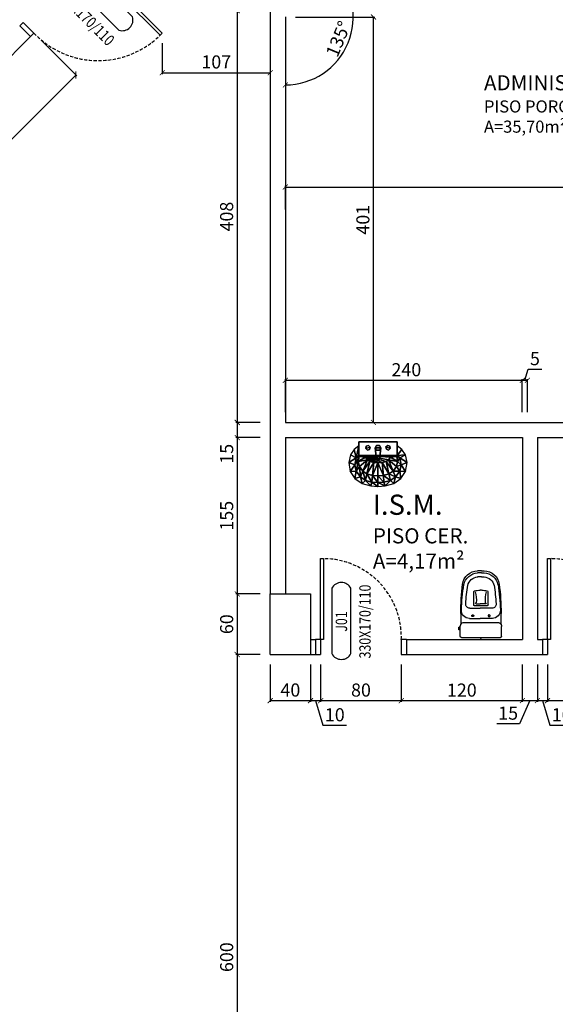
# Model space of a CAD drawing. Units: millimetres. Extents: x -21879 to 11808, y 92408 to 106961.
# Drawn here: x 3722 to 4253, y 101252 to 102228 of the extents above; entities that cross this region are included whole.
import ezdxf
from ezdxf.enums import TextEntityAlignment as Align

# ---------------------------------------------------------------- set-up
doc = ezdxf.new("R2010")
doc.units = ezdxf.units.MM
doc.linetypes.add('HIDDEN2', pattern=[4.7625, 3.175, -1.5875])
for name, color, linetype in [('01', 1, 'Continuous'), ('03', 3, 'Continuous'), ('alvenaria', 6, 'Continuous'), ('cotas', 1, 'Continuous'), ('ESPECARQ', 2, 'Continuous'), ('portas', 3, 'Continuous'), ('projeção', 1, 'HIDDEN2'), ('TEXTOS', 2, 'Continuous'), ('WORDS', 2, 'Continuous')]:
    doc.layers.add(name, color=color, linetype=linetype)
doc.styles.add('ROMANS', font='romans.shx', dxfattribs={"width": 0.8})
doc.styles.get("Standard").update_dxf_attribs({"font": 'stylu.ttf'})
doc.dimstyles.new('cota 1-75', dxfattribs={"dimtxt": 13, "dimasz": 5, "dimexe": 1.25, "dimexo": 10, "dimgap": 2, "dimtad": 1, "dimtxsty": 'Standard', "dimblk": 'ARCHTICK', "dimcen": 2.5, "dimclrd": 1, "dimclre": 1, "dimclrt": 3, "dimadec": 0, "dimazin": 0, "dimtfac": 1, "dimtmove": 0, "dimatfit": 3, "dimldrblk": 'ARCHTICK', "dimfxl": 0, "dimarcsym": 0})

# ---------------------------------------------------------------- blocks, each defined once
blk = doc.blocks.new('IND')
at = {"layer": 'ESPECARQ'}
for p, q in [((0.4171, 0.2342), (-0.0147, 0.2342)), ((-0.0147, 0.1081), (0.4171, 0.1081))]:
    blk.add_line(p, q, dxfattribs=at)
for centre, start, end in [((0.0179, 0.1712), 117.36541, 242.63459), ((0.3844, 0.1712), 297.36541, 62.63459)]:
    blk.add_arc(centre, 0.071, start, end, dxfattribs=at)
at = {"layer": 'ESPECARQ', "style": 'ROMANS', "width": 0.8}
for tag, p in [('P3', (0.1972, 0.1338)), ('80X210', (0.1972, -0.0222))]:
    blk.add_attdef(tag, text='', height=0.075, rotation=360, dxfattribs=at).set_placement(p, align=Align.CENTER)
blk = doc.blocks.new('Vaso11')
for p, q in [((-21.52, 41.28), (-21.52, 34.94)), ((-20.32, 42.48), (18.28, 42.48)), ((-0.27, 42.48), (2.24, 42.48)), ((19.48, 41.28), (19.48, 31.48)), ((-22.96, 34.44), (-22.96, 32.62)), ((-22.46, 32.12), (-22.46, 34.94)), ((-21.52, 34.94), (-22.46, 34.94)), ((-21.52, 32.12), (-22.46, 32.12)), ((-21.52, 34.94), (-21.52, 32.12)), ((-21.52, 32.12), (-21.52, 31.48)), ((-21.02, 18.56), (-21.02, 29.55)), ((18.98, 29.55), (18.98, 18.56)), ((-17.52, 27.48), (15.48, 27.48)), ((-12.37, 23.48), (-1.77, 23.48)), ((-0.27, 23.48), (-1.77, 23.48)), ((10.34, 23.48), (-0.27, 23.48)), ((-12.09, 13.48), (-1.77, 13.48)), ((-8.1, 10.2), (-8.1, -2.69)), ((5.34, 11.16), (-7.37, 11.16)), ((-0.27, 13.48), (-1.77, 13.48)), ((10.05, 13.48), (-0.27, 13.48)), ((6.06, 10.2), (6.06, -2.69)), ((-5.75, 9), (-6.63, 7.97)), ((-5.75, 9), (-1.77, 9)), ((-0.27, 9), (-1.77, 9)), ((3.71, 9), (-0.27, 9)), ((3.71, 9), (4.59, 7.97)), ((-0.27, -4.39), (-1.77, -4.39)), ((-1.77, -17.52), (-4.28, -17.52)), ((-0.27, -17.52), (-1.77, -17.52)), ((-0.27, -17.52), (2.24, -17.52)), ((-1.77, -21.52), (-4.28, -21.52)), ((-1.77, -23.52), (-4.28, -23.52)), ((-0.27, -21.52), (-1.77, -21.52)), ((-0.27, -23.52), (-1.77, -23.52)), ((-0.27, -21.52), (2.24, -21.52)), ((-0.27, -23.52), (2.24, -23.52))]:
    blk.add_line(p, q)
for points in [[(-10.16, 20.92, 0.1249), (-10.08, 20.63, 0.105797), (-9.86, 20.36, 0.086669), (-9.53, 20.19, 0.076734), (-9.13, 20.13, 0.076734), (-8.72, 20.19, 0.086669), (-8.4, 20.36, 0.105797), (-8.17, 20.63, 0.1249), (-8.1, 20.92, 0.1249), (-8.17, 21.21, 0.105797), (-8.4, 21.47, 0.086669), (-8.72, 21.64, 0.076734), (-9.13, 21.7, 0.076734), (-9.53, 21.64, 0.086669), (-9.86, 21.47, 0.105797), (-10.08, 21.21, 0.1249)], [(8.12, 20.92, -0.1249), (8.05, 20.63, -0.105797), (7.82, 20.36, -0.086669), (7.5, 20.19, -0.076734), (7.09, 20.13, -0.076734), (6.69, 20.19, -0.086669), (6.36, 20.36, -0.105797), (6.14, 20.63, -0.1249), (6.06, 20.92, -0.1249), (6.14, 21.21, -0.105797), (6.36, 21.47, -0.086669), (6.69, 21.64, -0.076734), (7.09, 21.7, -0.076734), (7.5, 21.64, -0.086669), (7.82, 21.47, -0.105797), (8.05, 21.21, -0.1249)]]:
    blk.add_lwpolyline(points, format="xyb", close=True)
for centre, radius, start, end in [((-20.32, 41.28), 1.2, 90, 180), ((18.28, 41.28), 1.2, 0, 90), ((-22.46, 34.44), 0.5, 90, 180), ((-22.46, 32.62), 0.5, 180, 270), ((-17.52, 31.48), 4, 180, 208.95502), ((-17.52, 31.48), 4, 208.95502, 270), ((15.48, 31.48), 4, 270, 331.04498), ((15.48, 31.48), 4, 331.04498, 0), ((-12.37, 15.48), 8, 90, 181.85575), ((10.34, 15.48), 8, 358.14425, 90), ((205.85, 18.56), 226.87, 180, 187.34371), ((181.15, 21.75), 201.62, 181.85575, 189.04981), ((-12.09, 9.48), 4, 90, 183.63335), ((-7.1, 10.2), 1, 105.83121, 180), ((5.06, 10.2), 1, 0, 74.16879), ((10.05, 9.48), 4, 356.36665, 90), ((-183.18, 21.75), 201.62, 350.95019, 358.14425), ((-207.89, 18.56), 226.87, 352.65629, 0), ((181.15, 21.75), 197.62, 183.63335, 189.04981), ((-36.68, 5.49), 31.21, 344.37704, 5.10522), ((34.65, 5.49), 31.21, 174.89478, 195.62296), ((-183.18, 21.75), 197.62, 350.95019, 356.36665), ((-3.68, -6.93), 10.6, 191.98726, 267.65022), ((-7.1, -2.69), 1, 180, 251.47795), ((-2.64, 10.62), 15.03, 251.47795, 273.33807), ((0.61, 10.62), 15.03, 266.66193, 288.52205), ((1.64, -6.93), 10.6, 272.34978, 348.01274), ((5.06, -2.69), 1, 288.52205, 0), ((-4.28, -8.52), 15, 187.34371, 270), ((-3.68, -6.93), 14.6, 191.98726, 267.65022), ((1.64, -6.93), 14.6, 272.34978, 348.01274), ((2.24, -8.52), 15, 270, 352.65629)]:
    blk.add_arc(centre, radius, start, end)
blk.add_point((-1.02, 43.98))
blk = doc.blocks.new('_ArchTick')
at = {"color": 0, "linetype": 'ByBlock', "const_width": 0.15}
blk.add_lwpolyline([(-0.5, -0.5), (0.5, 0.5)], dxfattribs=at)
blk = doc.blocks.new('*D843')
at = {"layer": 'cotas', "color": 1, "lineweight": -2, "transparency": 16777216}
for p, q in [((3742.78, 102207.21), (3778.17, 102171.82)), ((3635.86, 102031.28), (3777.28, 102172.7)), ((3590.75, 102076.39), (3636.75, 102030.39))]:
    blk.add_line(p, q, dxfattribs=at)
at = {"layer": 'Defpoints', "color": 0, "transparency": 16777216}
for p in [(3735.71, 102214.28), (3777.28, 102172.7), (3583.68, 102083.47)]:
    blk.add_point(p, dxfattribs=at)
at = {"layer": 'cotas', "color": 1, "lineweight": -2, "transparency": 16777216, "xscale": 5, "yscale": 5, "zscale": 5}
for p, rotation in [((3777.28, 102172.7), 45.00000000001942), ((3635.86, 102031.28), 225.0000000000194)]:
    blk.add_blockref('_ArchTick', p, dxfattribs=dict(at, rotation=rotation))
at = {"layer": 'cotas', "color": 3, "transparency": 16777216, "insert": (3700.4, 102108.16), "char_height": 13, "attachment_point": 5, "rotation": 45}
blk.add_mtext('200', dxfattribs=at)
blk = doc.blocks.new('*D848')
at = {"layer": 'cotas', "color": 1, "lineweight": -2, "transparency": 16777216}
for p, q in [((3562.18, 102104.97), (3774.31, 102317.1)), ((3788.74, 102302.67), (3773.42, 102317.98)), ((3576.61, 102090.54), (3561.29, 102105.85))]:
    blk.add_line(p, q, dxfattribs=at)
at = {"layer": 'Defpoints', "color": 0, "transparency": 16777216}
for p in [(3774.31, 102317.1), (3795.81, 102295.6), (3583.68, 102083.47)]:
    blk.add_point(p, dxfattribs=at)
at = {"layer": 'cotas', "color": 1, "lineweight": -2, "transparency": 16777216, "xscale": 5, "yscale": 5, "zscale": 5}
for p, rotation in [((3774.31, 102317.1), 44.99999999999779), ((3562.18, 102104.97), 224.9999999999978)]:
    blk.add_blockref('_ArchTick', p, dxfattribs=dict(at, rotation=rotation))
at = {"layer": 'cotas', "color": 3, "transparency": 16777216, "insert": (3662.03, 102217.24), "char_height": 13, "attachment_point": 5, "rotation": 45}
blk.add_mtext('300', dxfattribs=at)
blk = doc.blocks.new('*D906')
at = {"layer": 'cotas', "color": 1, "lineweight": -2, "transparency": 16777216}
blk.add_arc((3984.99, 102230.22), 67.31, 270, 45, dxfattribs=at)
at = {"layer": 'Defpoints', "color": 0, "transparency": 16777216}
for p in [(4238.24, 102483.47), (3984.99, 102230.22), (3984.99, 102230.22), (4032.59, 102182.63), (3984.99, 101828.42)]:
    blk.add_point(p, dxfattribs=at)
at = {"layer": 'cotas', "color": 1, "lineweight": -2, "transparency": 16777216, "xscale": 5, "yscale": 5, "zscale": 5}
for p, rotation in [((4032.59, 102277.82), 134.9999999999902), ((3984.99, 102162.92), 179.9999999999996)]:
    blk.add_blockref('_ArchTick', p, dxfattribs=dict(at, rotation=rotation))
at = {"layer": 'cotas', "color": 3, "transparency": 16777216, "insert": (4039.07, 102207.83), "char_height": 13, "attachment_point": 5, "rotation": 67.5}
blk.add_mtext('135°', dxfattribs=at)
blk = doc.blocks.new('*D908')
at = {"layer": 'cotas', "color": 1, "lineweight": -2, "transparency": 16777216}
for p, q in [((3959.99, 102236.44), (3936.03, 102236.44)), ((3937.28, 102236.44), (3937.28, 101828.42)), ((3959.99, 101828.42), (3936.03, 101828.42))]:
    blk.add_line(p, q, dxfattribs=at)
at = {"layer": 'Defpoints', "color": 0, "transparency": 16777216}
for p in [(3969.99, 102236.44), (3937.28, 101828.42), (3969.99, 101828.42)]:
    blk.add_point(p, dxfattribs=at)
at = {"layer": 'cotas', "color": 1, "lineweight": -2, "transparency": 16777216, "xscale": 5, "yscale": 5, "zscale": 5}
for p, rotation in [((3937.28, 102236.44), 90), ((3937.28, 101828.42), 270)]:
    blk.add_blockref('_ArchTick', p, dxfattribs=dict(at, rotation=rotation))
at = {"layer": 'cotas', "color": 3, "transparency": 16777216, "insert": (3928.44, 102032.43), "char_height": 13, "attachment_point": 5, "rotation": 90}
blk.add_mtext('408', dxfattribs=at)
blk = doc.blocks.new('*D909')
at = {"layer": 'cotas', "color": 1, "lineweight": -2, "transparency": 16777216}
for p, q in [((3984.99, 101838.42), (3984.99, 101871.38)), ((3984.99, 101870.13), (4224.99, 101870.13)), ((4224.99, 101838.42), (4224.99, 101871.38))]:
    blk.add_line(p, q, dxfattribs=at)
at = {"layer": 'Defpoints', "color": 0, "transparency": 16777216}
for p in [(4224.99, 101870.13), (3984.99, 101828.42), (4224.99, 101828.42)]:
    blk.add_point(p, dxfattribs=at)
at = {"layer": 'cotas', "color": 1, "lineweight": -2, "transparency": 16777216, "xscale": 5, "yscale": 5, "zscale": 5, "rotation": 180}
blk.add_blockref('_ArchTick', (3984.99, 101870.13), dxfattribs=at)
at = {"layer": 'cotas', "color": 1, "lineweight": -2, "transparency": 16777216, "xscale": 5, "yscale": 5, "zscale": 5}
blk.add_blockref('_ArchTick', (4224.99, 101870.13), dxfattribs=at)
at = {"layer": 'cotas', "color": 3, "transparency": 16777216, "insert": (4104.99, 101878.97), "char_height": 13, "attachment_point": 5}
blk.add_mtext('240', dxfattribs=at)
blk = doc.blocks.new('*D910')
at = {"layer": 'cotas', "color": 1, "lineweight": -2, "transparency": 16777216}
for p, q in [((4222.49, 101870.13), (4225.8, 101881.16)), ((4225.8, 101881.16), (4239.2, 101881.16)), ((4219.99, 101838.42), (4219.99, 101871.38)), ((4224.99, 101870.13), (4219.99, 101870.13)), ((4224.99, 101838.42), (4224.99, 101871.38))]:
    blk.add_line(p, q, dxfattribs=at)
at = {"layer": 'Defpoints', "color": 0, "transparency": 16777216}
for p in [(4219.99, 101870.13), (4219.99, 101828.42), (4224.99, 101828.42)]:
    blk.add_point(p, dxfattribs=at)
at = {"layer": 'cotas', "color": 1, "lineweight": -2, "transparency": 16777216, "xscale": 5, "yscale": 5, "zscale": 5}
for p, rotation in [((4219.99, 101870.13), 180.0000000000071), ((4224.99, 101870.13), 7.114309141798004e-12)]:
    blk.add_blockref('_ArchTick', p, dxfattribs=dict(at, rotation=rotation))
at = {"layer": 'cotas', "color": 3, "transparency": 16777216, "insert": (4232.5, 101889.94), "char_height": 13, "attachment_point": 5}
blk.add_mtext('5', dxfattribs=at)
blk = doc.blocks.new('*D916')
at = {"layer": 'cotas', "color": 1, "lineweight": -2, "transparency": 16777216}
for p, q in [((3984.99, 102039.32), (3984.99, 102062.98)), ((3984.99, 102061.73), (4649.99, 102061.73)), ((4649.99, 102039.32), (4649.99, 102062.98))]:
    blk.add_line(p, q, dxfattribs=at)
at = {"layer": 'Defpoints', "color": 0, "transparency": 16777216}
for p in [(4649.99, 102061.73), (3984.99, 102029.32), (4649.99, 102029.32)]:
    blk.add_point(p, dxfattribs=at)
at = {"layer": 'cotas', "color": 1, "lineweight": -2, "transparency": 16777216, "xscale": 5, "yscale": 5, "zscale": 5, "rotation": 180}
blk.add_blockref('_ArchTick', (3984.99, 102061.73), dxfattribs=at)
at = {"layer": 'cotas', "color": 1, "lineweight": -2, "transparency": 16777216, "xscale": 5, "yscale": 5, "zscale": 5}
blk.add_blockref('_ArchTick', (4649.99, 102061.73), dxfattribs=at)
at = {"layer": 'cotas', "color": 3, "transparency": 16777216, "insert": (4317.49, 102070.51), "char_height": 13, "attachment_point": 5}
blk.add_mtext('665', dxfattribs=at)
blk = doc.blocks.new('*D917')
at = {"layer": 'cotas', "color": 1, "lineweight": -2, "transparency": 16777216}
for p, q in [((3994.99, 102230.22), (4073.67, 102230.22)), ((4072.42, 101828.42), (4072.42, 102230.22)), ((3994.99, 101828.42), (4073.67, 101828.42))]:
    blk.add_line(p, q, dxfattribs=at)
at = {"layer": 'Defpoints', "color": 0, "transparency": 16777216}
for p in [(3984.99, 102230.22), (4072.42, 102230.22), (3984.99, 101828.42)]:
    blk.add_point(p, dxfattribs=at)
at = {"layer": 'cotas', "color": 1, "lineweight": -2, "transparency": 16777216, "xscale": 5, "yscale": 5, "zscale": 5}
for p, rotation in [((4072.42, 102230.22), 90), ((4072.42, 101828.42), 270)]:
    blk.add_blockref('_ArchTick', p, dxfattribs=dict(at, rotation=rotation))
at = {"layer": 'cotas', "color": 3, "transparency": 16777216, "insert": (4063.59, 102029.32), "char_height": 13, "attachment_point": 5, "rotation": 90}
blk.add_mtext('401', dxfattribs=at)
blk = doc.blocks.new('*D918')
at = {"layer": 'cotas', "color": 1, "lineweight": -2, "transparency": 16777216}
for p, q in [((3959.99, 101828.42), (3936.03, 101828.42)), ((3937.28, 101828.42), (3937.28, 101813.42)), ((3959.99, 101813.42), (3936.03, 101813.42)), ((3937.28, 101813.42), (3937.28, 101786.21))]:
    blk.add_line(p, q, dxfattribs=at)
at = {"layer": 'Defpoints', "color": 0, "transparency": 16777216}
for p in [(3969.99, 101828.42), (3937.28, 101813.42), (3969.99, 101813.42)]:
    blk.add_point(p, dxfattribs=at)
at = {"layer": 'cotas', "color": 1, "lineweight": -2, "transparency": 16777216, "xscale": 5, "yscale": 5, "zscale": 5}
for p, rotation in [((3937.28, 101828.42), 90), ((3937.28, 101813.42), 270)]:
    blk.add_blockref('_ArchTick', p, dxfattribs=dict(at, rotation=rotation))
at = {"layer": 'cotas', "color": 3, "transparency": 16777216, "insert": (3928.5, 101797.32), "char_height": 13, "attachment_point": 5, "rotation": 90}
blk.add_mtext('15', dxfattribs=at)
blk = doc.blocks.new('*D919')
at = {"layer": 'cotas', "color": 1, "lineweight": -2, "transparency": 16777216}
for p, q in [((3959.99, 101813.42), (3936.03, 101813.42)), ((3937.28, 101813.42), (3937.28, 101658.42)), ((3959.99, 101658.42), (3936.03, 101658.42))]:
    blk.add_line(p, q, dxfattribs=at)
at = {"layer": 'Defpoints', "color": 0, "transparency": 16777216}
for p in [(3969.99, 101813.42), (3937.28, 101658.42), (3969.99, 101658.42)]:
    blk.add_point(p, dxfattribs=at)
at = {"layer": 'cotas', "color": 1, "lineweight": -2, "transparency": 16777216, "xscale": 5, "yscale": 5, "zscale": 5}
for p, rotation in [((3937.28, 101813.42), 90), ((3937.28, 101658.42), 270)]:
    blk.add_blockref('_ArchTick', p, dxfattribs=dict(at, rotation=rotation))
at = {"layer": 'cotas', "color": 3, "transparency": 16777216, "insert": (3928.5, 101735.92), "char_height": 13, "attachment_point": 5, "rotation": 90}
blk.add_mtext('155', dxfattribs=at)
blk = doc.blocks.new('*D920')
at = {"layer": 'cotas', "color": 1, "lineweight": -2, "transparency": 16777216}
for p, q in [((3959.99, 101658.42), (3936.03, 101658.42)), ((3937.28, 101658.42), (3937.28, 101598.42)), ((3959.99, 101598.42), (3936.03, 101598.42))]:
    blk.add_line(p, q, dxfattribs=at)
at = {"layer": 'Defpoints', "color": 0, "transparency": 16777216}
for p in [(3969.99, 101658.42), (3937.28, 101598.42), (3969.99, 101598.42)]:
    blk.add_point(p, dxfattribs=at)
at = {"layer": 'cotas', "color": 1, "lineweight": -2, "transparency": 16777216, "xscale": 5, "yscale": 5, "zscale": 5}
for p, rotation in [((3937.28, 101658.42), 90), ((3937.28, 101598.42), 270)]:
    blk.add_blockref('_ArchTick', p, dxfattribs=dict(at, rotation=rotation))
at = {"layer": 'cotas', "color": 3, "transparency": 16777216, "insert": (3928.49, 101628.42), "char_height": 13, "attachment_point": 5, "rotation": 90}
blk.add_mtext('60', dxfattribs=at)
blk = doc.blocks.new('*D921')
at = {"layer": 'cotas', "color": 1, "lineweight": -2, "transparency": 16777216}
for p, q in [((3959.99, 101598.42), (3936.03, 101598.42)), ((3937.28, 101598.42), (3937.28, 100998.42)), ((3959.99, 100998.42), (3936.03, 100998.42))]:
    blk.add_line(p, q, dxfattribs=at)
at = {"layer": 'Defpoints', "color": 0, "transparency": 16777216}
for p in [(3969.99, 101598.42), (3937.28, 100998.42), (3969.99, 100998.42)]:
    blk.add_point(p, dxfattribs=at)
at = {"layer": 'cotas', "color": 1, "lineweight": -2, "transparency": 16777216, "xscale": 5, "yscale": 5, "zscale": 5}
for p, rotation in [((3937.28, 101598.42), 90), ((3937.28, 100998.42), 270)]:
    blk.add_blockref('_ArchTick', p, dxfattribs=dict(at, rotation=rotation))
at = {"layer": 'cotas', "color": 3, "transparency": 16777216, "insert": (3928.49, 101298.42), "char_height": 13, "attachment_point": 5, "rotation": 90}
blk.add_mtext('600', dxfattribs=at)
blk = doc.blocks.new('*D923')
at = {"layer": 'cotas', "color": 1, "lineweight": -2, "transparency": 16777216}
for p, q in [((3969.99, 101588.42), (3969.99, 101551.45)), ((4009.99, 101588.42), (4009.99, 101551.45)), ((3969.99, 101552.7), (4009.99, 101552.7))]:
    blk.add_line(p, q, dxfattribs=at)
at = {"layer": 'Defpoints', "color": 0, "transparency": 16777216}
for p in [(3969.99, 101598.42), (4009.99, 101598.42), (4009.99, 101552.7)]:
    blk.add_point(p, dxfattribs=at)
at = {"layer": 'cotas', "color": 1, "lineweight": -2, "transparency": 16777216, "xscale": 5, "yscale": 5, "zscale": 5, "rotation": 180}
blk.add_blockref('_ArchTick', (3969.99, 101552.7), dxfattribs=at)
at = {"layer": 'cotas', "color": 1, "lineweight": -2, "transparency": 16777216, "xscale": 5, "yscale": 5, "zscale": 5}
blk.add_blockref('_ArchTick', (4009.99, 101552.7), dxfattribs=at)
at = {"layer": 'cotas', "color": 3, "transparency": 16777216, "insert": (3989.99, 101561.53), "char_height": 13, "attachment_point": 5}
blk.add_mtext('40', dxfattribs=at)
blk = doc.blocks.new('*D924')
at = {"layer": 'cotas', "color": 1, "lineweight": -2, "transparency": 16777216}
for p, q in [((4009.99, 101588.42), (4009.99, 101551.45)), ((4019.99, 101588.42), (4019.99, 101551.45)), ((4009.99, 101552.7), (4019.99, 101552.7)), ((4014.99, 101552.7), (4022.33, 101528.25)), ((4022.33, 101528.25), (4045.72, 101528.25))]:
    blk.add_line(p, q, dxfattribs=at)
at = {"layer": 'Defpoints', "color": 0, "transparency": 16777216}
for p in [(4009.99, 101598.42), (4019.99, 101598.42), (4019.99, 101552.7)]:
    blk.add_point(p, dxfattribs=at)
at = {"layer": 'cotas', "color": 1, "lineweight": -2, "transparency": 16777216, "xscale": 5, "yscale": 5, "zscale": 5, "rotation": 180}
blk.add_blockref('_ArchTick', (4009.99, 101552.7), dxfattribs=at)
at = {"layer": 'cotas', "color": 1, "lineweight": -2, "transparency": 16777216, "xscale": 5, "yscale": 5, "zscale": 5}
blk.add_blockref('_ArchTick', (4019.99, 101552.7), dxfattribs=at)
at = {"layer": 'cotas', "color": 3, "transparency": 16777216, "insert": (4034.03, 101536.98), "char_height": 13, "attachment_point": 5}
blk.add_mtext('10', dxfattribs=at)
blk = doc.blocks.new('*D925')
at = {"layer": 'cotas', "color": 1, "lineweight": -2, "transparency": 16777216}
for p, q in [((4019.99, 101588.42), (4019.99, 101551.45)), ((4099.99, 101588.42), (4099.99, 101551.45)), ((4019.99, 101552.7), (4099.99, 101552.7))]:
    blk.add_line(p, q, dxfattribs=at)
at = {"layer": 'Defpoints', "color": 0, "transparency": 16777216}
for p in [(4019.99, 101598.42), (4099.99, 101598.42), (4099.99, 101552.7)]:
    blk.add_point(p, dxfattribs=at)
at = {"layer": 'cotas', "color": 1, "lineweight": -2, "transparency": 16777216, "xscale": 5, "yscale": 5, "zscale": 5, "rotation": 180}
blk.add_blockref('_ArchTick', (4019.99, 101552.7), dxfattribs=at)
at = {"layer": 'cotas', "color": 1, "lineweight": -2, "transparency": 16777216, "xscale": 5, "yscale": 5, "zscale": 5}
blk.add_blockref('_ArchTick', (4099.99, 101552.7), dxfattribs=at)
at = {"layer": 'cotas', "color": 3, "transparency": 16777216, "insert": (4059.99, 101561.47), "char_height": 13, "attachment_point": 5}
blk.add_mtext('80', dxfattribs=at)
blk = doc.blocks.new('*D926')
at = {"layer": 'cotas', "color": 1, "lineweight": -2, "transparency": 16777216}
for p, q in [((4099.99, 101588.42), (4099.99, 101551.45)), ((4219.99, 101588.42), (4219.99, 101551.45)), ((4099.99, 101552.7), (4219.99, 101552.7))]:
    blk.add_line(p, q, dxfattribs=at)
at = {"layer": 'Defpoints', "color": 0, "transparency": 16777216}
for p in [(4099.99, 101598.42), (4219.99, 101598.42), (4219.99, 101552.7)]:
    blk.add_point(p, dxfattribs=at)
at = {"layer": 'cotas', "color": 1, "lineweight": -2, "transparency": 16777216, "xscale": 5, "yscale": 5, "zscale": 5, "rotation": 180}
blk.add_blockref('_ArchTick', (4099.99, 101552.7), dxfattribs=at)
at = {"layer": 'cotas', "color": 1, "lineweight": -2, "transparency": 16777216, "xscale": 5, "yscale": 5, "zscale": 5}
blk.add_blockref('_ArchTick', (4219.99, 101552.7), dxfattribs=at)
at = {"layer": 'cotas', "color": 3, "transparency": 16777216, "insert": (4159.99, 101561.43), "char_height": 13, "attachment_point": 5}
blk.add_mtext('120', dxfattribs=at)
blk = doc.blocks.new('*D927')
at = {"layer": 'cotas', "color": 1, "lineweight": -2, "transparency": 16777216}
for p, q in [((4219.99, 101588.42), (4219.99, 101551.45)), ((4234.99, 101588.42), (4234.99, 101551.45)), ((4227.49, 101552.7), (4217.07, 101529.82)), ((4219.99, 101552.7), (4234.99, 101552.7)), ((4217.07, 101529.82), (4194.86, 101529.82))]:
    blk.add_line(p, q, dxfattribs=at)
at = {"layer": 'Defpoints', "color": 0, "transparency": 16777216}
for p in [(4219.99, 101598.42), (4234.99, 101598.42), (4234.99, 101552.7)]:
    blk.add_point(p, dxfattribs=at)
at = {"layer": 'cotas', "color": 1, "lineweight": -2, "transparency": 16777216, "xscale": 5, "yscale": 5, "zscale": 5, "rotation": 180}
blk.add_blockref('_ArchTick', (4219.99, 101552.7), dxfattribs=at)
at = {"layer": 'cotas', "color": 1, "lineweight": -2, "transparency": 16777216, "xscale": 5, "yscale": 5, "zscale": 5}
blk.add_blockref('_ArchTick', (4234.99, 101552.7), dxfattribs=at)
at = {"layer": 'cotas', "color": 3, "transparency": 16777216, "insert": (4205.96, 101538.6), "char_height": 13, "attachment_point": 5}
blk.add_mtext('15', dxfattribs=at)
blk = doc.blocks.new('*D928')
at = {"layer": 'cotas', "color": 1, "lineweight": -2, "transparency": 16777216}
for p, q in [((4234.99, 101588.42), (4234.99, 101551.45)), ((4244.99, 101588.42), (4244.99, 101551.45)), ((4234.99, 101552.7), (4244.99, 101552.7)), ((4239.99, 101552.7), (4247.33, 101528.25)), ((4247.33, 101528.25), (4270.72, 101528.25))]:
    blk.add_line(p, q, dxfattribs=at)
at = {"layer": 'Defpoints', "color": 0, "transparency": 16777216}
for p in [(4234.99, 101598.42), (4244.99, 101598.42), (4244.99, 101552.7)]:
    blk.add_point(p, dxfattribs=at)
at = {"layer": 'cotas', "color": 1, "lineweight": -2, "transparency": 16777216, "xscale": 5, "yscale": 5, "zscale": 5, "rotation": 180}
blk.add_blockref('_ArchTick', (4234.99, 101552.7), dxfattribs=at)
at = {"layer": 'cotas', "color": 1, "lineweight": -2, "transparency": 16777216, "xscale": 5, "yscale": 5, "zscale": 5}
blk.add_blockref('_ArchTick', (4244.99, 101552.7), dxfattribs=at)
at = {"layer": 'cotas', "color": 3, "transparency": 16777216, "insert": (4259.03, 101536.98), "char_height": 13, "attachment_point": 5}
blk.add_mtext('10', dxfattribs=at)
blk = doc.blocks.new('*D929')
at = {"layer": 'cotas', "color": 1, "lineweight": -2, "transparency": 16777216}
for p, q in [((4244.99, 101588.42), (4244.99, 101551.45)), ((4324.99, 101588.42), (4324.99, 101551.45)), ((4244.99, 101552.7), (4324.99, 101552.7))]:
    blk.add_line(p, q, dxfattribs=at)
at = {"layer": 'Defpoints', "color": 0, "transparency": 16777216}
for p in [(4244.99, 101598.42), (4324.99, 101598.42), (4324.99, 101552.7)]:
    blk.add_point(p, dxfattribs=at)
at = {"layer": 'cotas', "color": 1, "lineweight": -2, "transparency": 16777216, "xscale": 5, "yscale": 5, "zscale": 5, "rotation": 180}
blk.add_blockref('_ArchTick', (4244.99, 101552.7), dxfattribs=at)
at = {"layer": 'cotas', "color": 1, "lineweight": -2, "transparency": 16777216, "xscale": 5, "yscale": 5, "zscale": 5}
blk.add_blockref('_ArchTick', (4324.99, 101552.7), dxfattribs=at)
at = {"layer": 'cotas', "color": 3, "transparency": 16777216, "insert": (4284.99, 101561.47), "char_height": 13, "attachment_point": 5}
blk.add_mtext('80', dxfattribs=at)
blk = doc.blocks.new('*D940')
at = {"layer": 'cotas', "color": 1, "lineweight": -2, "transparency": 16777216}
for p, q in [((3862.98, 102204.28), (3862.98, 102173.73)), ((3969.99, 102204.28), (3969.99, 102173.73)), ((3862.98, 102174.98), (3969.99, 102174.98))]:
    blk.add_line(p, q, dxfattribs=at)
at = {"layer": 'Defpoints', "color": 0, "transparency": 16777216}
for p in [(3862.98, 102214.28), (3969.99, 102214.28), (3969.99, 102174.98)]:
    blk.add_point(p, dxfattribs=at)
at = {"layer": 'cotas', "color": 1, "lineweight": -2, "transparency": 16777216, "xscale": 5, "yscale": 5, "zscale": 5, "rotation": 180}
blk.add_blockref('_ArchTick', (3862.98, 102174.98), dxfattribs=at)
at = {"layer": 'cotas', "color": 1, "lineweight": -2, "transparency": 16777216, "xscale": 5, "yscale": 5, "zscale": 5}
blk.add_blockref('_ArchTick', (3969.99, 102174.98), dxfattribs=at)
at = {"layer": 'cotas', "color": 3, "transparency": 16777216, "insert": (3916.49, 102184), "char_height": 13, "attachment_point": 5}
blk.add_mtext('107', dxfattribs=at)

msp = doc.modelspace()

# ---------------------------------------------------------------- linework, layer by layer
at = {"layer": '03'}
for p, q in [((3860.863, 102212.159), (3797.223, 102275.798)), ((3862.984, 102214.28), (3799.345, 102277.92)), ((3721.563, 102221.351), (3725.099, 102224.887)), ((3735.705, 102214.28), (3725.099, 102224.887)), ((3732.17, 102210.744), (3735.705, 102214.28)), ((3860.863, 102212.159), (3862.984, 102214.28))]:
    msp.add_line(p, q, dxfattribs=at)
at = {"layer": 'alvenaria'}
for p, q in [((3969.994, 102236.437), (3969.994, 101658.419)), ((3984.994, 102230.224), (3984.994, 101828.419)), ((3732.17, 102210.744), (3721.563, 102221.351)), ((3516.807, 101994.772), (3732.17, 102210.744)), ((3984.994, 101828.419), (4464.994, 101828.419)), ((3984.994, 101813.419), (4219.994, 101813.419)), ((3984.994, 101813.419), (3984.994, 101658.419)), ((4219.994, 101813.419), (4219.994, 101613.419)), ((4234.994, 101813.419), (4234.994, 101613.419)), ((4234.994, 101813.419), (4444.994, 101813.419)), ((3969.994, 101598.419), (3969.994, 101658.419)), ((3969.994, 101658.419), (4009.994, 101658.419)), ((4009.994, 101658.419), (4009.994, 101598.419)), ((4009.994, 101613.419), (4014.994, 101613.419)), ((4014.994, 101613.419), (4014.994, 101598.419)), ((4104.994, 101613.419), (4219.994, 101613.419)), ((4104.994, 101613.419), (4104.994, 101598.419)), ((4234.994, 101613.419), (4239.994, 101613.419)), ((4239.994, 101613.419), (4239.994, 101598.419)), ((3969.994, 101598.419), (4009.994, 101598.419)), ((4009.994, 101598.419), (4014.994, 101598.419)), ((4104.994, 101598.419), (4239.994, 101598.419))]:
    msp.add_line(p, q, dxfattribs=at)
at = {"layer": 'portas'}
for p, q in [((4019.994, 101613.419), (4019.994, 101693.419)), ((4019.994, 101693.419), (4022.994, 101693.419)), ((4022.994, 101693.419), (4022.994, 101613.419)), ((4244.994, 101613.419), (4244.994, 101693.419)), ((4244.994, 101693.419), (4247.994, 101693.419)), ((4247.994, 101693.419), (4247.994, 101613.419)), ((4019.994, 101613.419), (4014.994, 101613.419)), ((4019.994, 101613.419), (4019.994, 101598.419)), ((4022.994, 101613.419), (4019.994, 101613.419)), ((4099.994, 101613.419), (4099.994, 101598.419)), ((4104.994, 101613.419), (4099.994, 101613.419)), ((4244.994, 101613.419), (4239.994, 101613.419)), ((4244.994, 101613.419), (4244.994, 101598.419)), ((4247.994, 101613.419), (4244.994, 101613.419)), ((4014.994, 101598.419), (4019.994, 101598.419)), ((4099.994, 101598.419), (4104.994, 101598.419)), ((4239.994, 101598.419), (4244.994, 101598.419))]:
    msp.add_line(p, q, dxfattribs=at)
at = {"layer": 'projeção'}
for centre, radius, start, end in [((3799.327, 102274.755), 87.778, 223.547512, 314.510444), ((4022.244, 101615.641), 77.782, 358.363094, 89.447525), ((4247.244, 101615.641), 77.782, 358.363094, 89.447525)]:
    msp.add_arc(centre, radius, start, end, dxfattribs=at)

# ---------------------------------------------------------------- block references
at = {"layer": '01', "xscale": -1, "rotation": 180}
msp.add_blockref('Vaso11', (4179.936, 101657.712), dxfattribs=at)
at = {"layer": 'WORDS'}
for p, xscale, yscale, zscale, rotation in [((3764.323, 102249.901), 149.9999999999996, 150.0000000000047, 149.9999999999996, 314.9999999997995), ((4066.275, 101601.479), 150, 150, 150, 89.9999999997999)]:
    msp.add_blockref('IND', p, dxfattribs=dict(at, xscale=xscale, yscale=yscale, zscale=zscale, rotation=rotation)).add_auto_attribs({'80X210': '330X170/110', 'P3': 'J01'})

# ---------------------------------------------------------------- texts
at = {"layer": 'TEXTOS', "char_height": 15, "attachment_point": 1}
for s, insert, width in [('{\\fStylus BT|b0|i0|c0|p34;ADMINISTRAÇÃO DO HOTEL\\P\\H0.8x;PISO PORCELANATO\\PA=35,70m²}', (4181.955, 102172.563), 305.73389), ('{\\fStylus BT|b0|i0|c0|p34;\\H1.333x;I.S.M.\\P\\H0.7502x;PISO CER.\\PA=4,17m²}', (4071.755, 101756.832), 122.54378)]:
    msp.add_mtext(s, dxfattribs=dict(at, insert=insert, width=width))

# ---------------------------------------------------------------- dimensions: what is measured, and where the dimension line sits
at = {"layer": 'cotas'}
dim = msp.add_angular_dim_2l(base=(4032.589, 102182.629), line1=((3984.994, 102230.224), (3984.994, 101828.419)), line2=((3984.994, 102230.224), (4238.236, 102483.465)), dimstyle='cota 1-75', dxfattribs=at)
dim.commit()
dim.dimension.update_dxf_attribs({"geometry": '*D906', "text_midpoint": (4039.067, 102207.826)})
for p1, p2, distance, picture, middle in [((3583.677, 102083.465), (3795.809, 102295.597), 30.408, '*D848', (3662.033, 102217.242)), ((3984.994, 102029.322), (4649.994, 102029.322), 32.41, '*D916', (4317.494, 102070.513)), ((3984.994, 101828.419), (4224.994, 101828.419), 41.714, '*D909', (4104.994, 101878.971)), ((3969.994, 101828.419), (3969.994, 101813.419), -32.718, '*D918', (3928.496, 101797.317)), ((3969.994, 101598.419), (4009.994, 101598.419), -45.723, '*D923', (3989.994, 101561.534))]:
    dim = msp.add_aligned_dim(p1=p1, p2=p2, distance=distance, dimstyle='cota 1-75', dxfattribs=at)
    dim.commit()
    dim.dimension.update_dxf_attribs({"geometry": picture, "text_midpoint": middle})
for p1, p2, distance, text, picture, middle in [((3969.994, 102236.437), (3969.994, 101828.419), -32.718, '408', '*D908', (3928.439, 102032.428)), ((3984.994, 101828.419), (3984.994, 102230.224), -87.429, '401', '*D917', (4063.586, 102029.322))]:
    dim = msp.add_aligned_dim(p1=p1, p2=p2, distance=distance, text=text, dimstyle='cota 1-75', dxfattribs=at)
    dim.commit()
    dim.dimension.update_dxf_attribs({"geometry": picture, "text_midpoint": middle})
for base, p1, p2, angle, picture, middle in [((3777.285, 102172.7), (3583.677, 102083.465), (3735.705, 102214.28), 225, '*D843', (3700.399, 102108.165)), ((4219.994, 101870.133), (4224.994, 101828.419), (4219.994, 101828.419), 180, '*D910', (4227.804, 101889.945)), ((3937.277, 101658.419), (3969.994, 101813.419), (3969.994, 101658.419), 90, '*D919', (3928.496, 101735.919)), ((3937.277, 101598.419), (3969.994, 101658.419), (3969.994, 101598.419), 90, '*D920', (3928.486, 101628.419)), ((3937.277, 100998.419), (3969.994, 101598.419), (3969.994, 100998.419), 90, '*D921', (3928.486, 101298.419)), ((4019.994, 101552.696), (4009.994, 101598.419), (4019.994, 101598.419), 180, '*D924', (4024.329, 101536.98)), ((4099.994, 101552.696), (4019.994, 101598.419), (4099.994, 101598.419), 180, '*D925', (4059.994, 101561.467)), ((4219.994, 101552.696), (4099.994, 101598.419), (4219.994, 101598.419), 180, '*D926', (4159.994, 101561.429)), ((4244.994, 101552.696), (4234.994, 101598.419), (4244.994, 101598.419), 180, '*D928', (4249.329, 101536.98)), ((4324.994, 101552.696), (4244.994, 101598.419), (4324.994, 101598.419), 180, '*D929', (4284.994, 101561.467))]:
    dim = msp.add_linear_dim(base=base, p1=p1, p2=p2, angle=angle, dimstyle='cota 1-75', override={"dimtmove": 1}, dxfattribs=at)
    dim.commit()
    dim.dimension.update_dxf_attribs({"geometry": picture, "text_midpoint": middle})
dim = msp.add_linear_dim(base=(3969.994, 102174.983), p1=(3862.984, 102214.28), p2=(3969.994, 102214.28), text='107', dimstyle='cota 1-75', dxfattribs=at)
dim.commit()
dim.dimension.update_dxf_attribs({"geometry": '*D940', "text_midpoint": (3916.489, 102183.997)})
dim = msp.add_linear_dim(base=(4234.994, 101552.696), p1=(4219.994, 101598.419), p2=(4234.994, 101598.419), angle=180, dimstyle='cota 1-75', override={"dimtmove": 1}, dxfattribs=at)
dim.commit()
dim.dimension.update_dxf_attribs({"geometry": '*D927', "text_midpoint": (4215.067, 101529.824), "dimtype": 160})

# ---------------------------------------------------------------- meshes
at = {"layer": '01'}
mesh = msp.add_polyface(dxfattribs=at)
corners = [(4057.842, 101795.697), (4095.828, 101795.697), (4095.828, 101809.182), (4057.842, 101809.182), (4098.53, 101793.174, -1.614), (4095.828, 101795.697, -1.614), (4095.305, 101795.697, -1.614), (4100.498, 101801.623, -1.614), (4095.828, 101805.343, -1.614), (4104.004, 101796.217, -1.614), (4105.828, 101788.563, -1.614), (4099.792, 101786.411, -1.614), (4104.267, 101779.672, -1.614), (4053.172, 101801.623, -1.614), (4055.14, 101793.174, -1.614), (4057.842, 101805.343, -1.614), (4049.666, 101796.217, -1.614), (4047.842, 101788.563, -1.614), (4053.878, 101786.411, -1.614), (4049.403, 101779.672, -1.614), (4055.286, 101780.048, -1.614), (4054.039, 101772.678, -1.614), (4059.43, 101774.395, -1.614), (4061.142, 101767.984, -1.614), (4064.514, 101770.996, -1.614), (4069.601, 101765.617, -1.614), (4070.866, 101769.24, -1.614), (4076.835, 101764.977, -1.614), (4076.835, 101768.728, -1.614), (4084.069, 101765.617, -1.614), (4082.804, 101769.24, -1.614), (4089.156, 101770.996, -1.614), (4092.528, 101767.984, -1.614), (4094.241, 101774.395, -1.614), (4099.631, 101772.678, -1.614), (4098.384, 101780.048, -1.614), (4057.842, 101795.697, -1.614), (4058.365, 101795.697, -1.614), (4057.842, 101809.182, -1.614), (4095.828, 101809.182, -1.614), (4059.523, 101795.697, -8.262), (4064.005, 101795.697, -13.01), (4089.665, 101795.697, -13.01), (4094.147, 101795.697, -8.262), (4095.46, 101794.669, -8.262), (4089.278, 101793.951, -13.01), (4096.364, 101789.827, -8.262), (4087.371, 101791.349, -13.01), (4095.256, 101784.823, -8.262), (4091.881, 101780.218, -8.262), (4085.031, 101789.785, -13.01), (4087.739, 101777.45, -8.262), (4081.068, 101788.689, -13.01), (4082.208, 101775.92, -8.262), (4076.835, 101788.326, -13.01), (4076.835, 101775.46, -8.262), (4071.463, 101775.92, -8.262), (4072.602, 101788.689, -13.01), (4065.931, 101777.45, -8.262), (4068.64, 101789.785, -13.01), (4061.789, 101780.218, -8.262), (4066.299, 101791.349, -13.01), (4058.414, 101784.823, -8.262), (4057.307, 101789.827, -8.262), (4064.392, 101793.951, -13.01), (4058.21, 101794.669, -8.262)]
mesh.append_faces([[corners[k] for k in face] for face in [(0, 1, 2, 3)]])
mesh.append_faces([[corners[k] for k in face] for face in [(4, 5, 6), (5, 7, 8), (36, 14, 37), (41, 45, 42)]], dxfattribs={"vtx0": -1})
mesh.append_faces([[corners[k] for k in face] for face in [(11, 10, 4), (13, 14, 15), (16, 14, 13), (17, 14, 16), (19, 18, 17), (21, 20, 19), (23, 22, 21), (25, 24, 23), (27, 26, 25), (29, 28, 27), (32, 31, 29), (34, 33, 32), (12, 35, 34), (43, 40, 42), (40, 65, 41)]], dxfattribs={"vtx0": -1, "vtx1": -1})
mesh.append_faces([[corners[k] for k in face] for face in [(4, 9, 5), (46, 44, 45), (48, 46, 47), (49, 48, 47), (51, 49, 50), (53, 51, 52), (55, 53, 54), (56, 55, 54), (58, 56, 57), (60, 58, 59), (62, 60, 61), (63, 62, 61), (65, 63, 64), (4, 44, 46), (11, 46, 48), (35, 48, 49), (33, 49, 51), (31, 51, 53), (30, 53, 55), (28, 55, 56), (26, 56, 58), (24, 58, 60), (22, 60, 62), (20, 62, 63), (18, 63, 65), (14, 65, 40)]], dxfattribs={"vtx0": -1, "vtx1": -1, "vtx2": -1})
mesh.append_faces([[corners[k] for k in face] for face in [(5, 9, 7), (4, 10, 9), (11, 12, 10), (17, 18, 14), (19, 20, 18), (21, 22, 20), (23, 24, 22), (25, 26, 24), (27, 28, 26), (29, 30, 28), (29, 31, 30), (32, 33, 31), (34, 35, 33), (44, 43, 42), (44, 42, 45), (46, 45, 47), (49, 47, 50), (51, 50, 52), (53, 52, 54), (56, 54, 57), (58, 57, 59), (60, 59, 61), (63, 61, 64), (65, 64, 41), (41, 47, 45), (41, 50, 47), (41, 52, 50), (41, 54, 52), (41, 57, 54), (41, 59, 57), (41, 61, 59)]], dxfattribs={"vtx0": -1, "vtx2": -1})
mesh.append_faces([[corners[k] for k in face] for face in [(39, 38, 2), (5, 39, 1), (36, 5, 0), (38, 36, 3), (6, 37, 43), (37, 14, 40)]], dxfattribs={"vtx1": -1})
mesh.append_faces([[corners[k] for k in face] for face in [(11, 35, 12), (36, 15, 14), (37, 40, 43), (6, 43, 44), (4, 6, 44), (11, 4, 46), (35, 11, 48), (33, 35, 49), (31, 33, 51), (30, 31, 53), (28, 30, 55), (26, 28, 56), (24, 26, 58), (22, 24, 60), (20, 22, 62), (18, 20, 63), (14, 18, 65)]], dxfattribs={"vtx1": -1, "vtx2": -1})
mesh.append_faces([[corners[k] for k in face] for face in [(38, 3, 2), (39, 2, 1), (5, 1, 0), (36, 0, 3), (40, 41, 42), (41, 64, 61)]], dxfattribs={"vtx2": -1})
mesh = msp.add_polyface(dxfattribs=at)
corners = [(4069.107, 101803.837, 5.586), (4067.442, 101805.43, 5.586), (4065.23, 101804.784, 5.586), (4064.683, 101802.546, 5.586), (4068.56, 101801.598, 5.586), (4066.348, 101800.953, 5.586), (4069.107, 101803.837, 1.586), (4067.442, 101805.43, 1.586), (4065.23, 101804.784, 1.586), (4064.683, 101802.546, 1.586), (4066.348, 101800.953, 1.586), (4068.56, 101801.598, 1.586)]
mesh.append_faces([[corners[k] for k in face] for face in [(6, 7, 1, 0), (7, 8, 2, 1), (8, 9, 3, 2), (9, 10, 5, 3), (10, 11, 4, 5), (11, 6, 0, 4)]])
mesh.append_faces([[corners[k] for k in face] for face in [(4, 0, 3, 5)]], dxfattribs={"vtx1": -1})
mesh.append_faces([[corners[k] for k in face] for face in [(0, 1, 2, 3)]], dxfattribs={"vtx3": -1})
mesh = msp.add_polyface(dxfattribs=at)
corners = [(4076.142, 101792.8, 4.875), (4075.449, 101791.6, 4.875), (4075.449, 101791.6, 5.875), (4076.142, 101792.8, 5.875), (4077.528, 101792.8, 4.875), (4077.528, 101792.8, 5.875), (4078.221, 101791.6, 4.875), (4078.221, 101791.6, 5.875), (4077.528, 101790.4, 4.875), (4078.221, 101791.6, 6.875), (4077.528, 101790.4, 6.875), (4076.142, 101790.4, 4.875), (4076.142, 101790.4, 6.875), (4075.449, 101791.6, 6.875), (4078.221, 101805.591, 0.586), (4075.449, 101805.591, 0.586), (4075.449, 101805.591, 5.586), (4078.221, 101805.591, 5.586), (4079.606, 101803.191, 0.586), (4079.606, 101803.191, 5.586), (4078.221, 101800.791, 0.586), (4079.606, 101803.191, 3.086), (4078.221, 101800.791, 3.586), (4075.449, 101800.791, 0.586), (4075.449, 101800.791, 3.586), (4074.064, 101803.191, 0.586), (4074.064, 101803.191, 3.086), (4074.064, 101803.191, 5.586)]
mesh.append_faces([[corners[k] for k in face] for face in [(0, 1, 2, 3), (4, 0, 3, 5), (6, 4, 5, 7), (8, 6, 9, 10), (1, 11, 12, 13), (14, 15, 16, 17), (18, 14, 17, 19), (20, 18, 21, 22), (23, 20, 22, 24), (25, 23, 24, 26), (15, 25, 27, 16), (27, 13, 2, 26), (7, 21, 19, 9), (11, 8, 10, 12)]])
mesh.append_faces([[corners[k] for k in face] for face in [(10, 9, 13, 12)]], dxfattribs={"vtx1": -1})
mesh.append_faces([[corners[k] for k in face] for face in [(9, 19, 27, 13)]], dxfattribs={"vtx1": -1, "vtx3": -1})
mesh.append_faces([[corners[k] for k in face] for face in [(19, 17, 16, 27)]], dxfattribs={"vtx3": -1})
mesh = msp.add_polyface(dxfattribs=at)
corners = [(4089.093, 101802.563, 5.586), (4088.674, 101804.829, 5.586), (4086.502, 101805.599, 5.586), (4084.75, 101804.103, 5.586), (4087.34, 101801.067, 5.586), (4085.169, 101801.838, 5.586), (4089.093, 101802.563, 1.586), (4088.674, 101804.829, 1.586), (4086.502, 101805.599, 1.586), (4084.75, 101804.103, 1.586), (4085.169, 101801.838, 1.586), (4087.34, 101801.067, 1.586)]
mesh.append_faces([[corners[k] for k in face] for face in [(6, 7, 1, 0), (7, 8, 2, 1), (8, 9, 3, 2), (9, 10, 5, 3), (10, 11, 4, 5), (11, 6, 0, 4)]])
mesh.append_faces([[corners[k] for k in face] for face in [(4, 0, 3, 5)]], dxfattribs={"vtx1": -1})
mesh.append_faces([[corners[k] for k in face] for face in [(0, 1, 2, 3)]], dxfattribs={"vtx3": -1})

doc.saveas('drawing.dxf')
